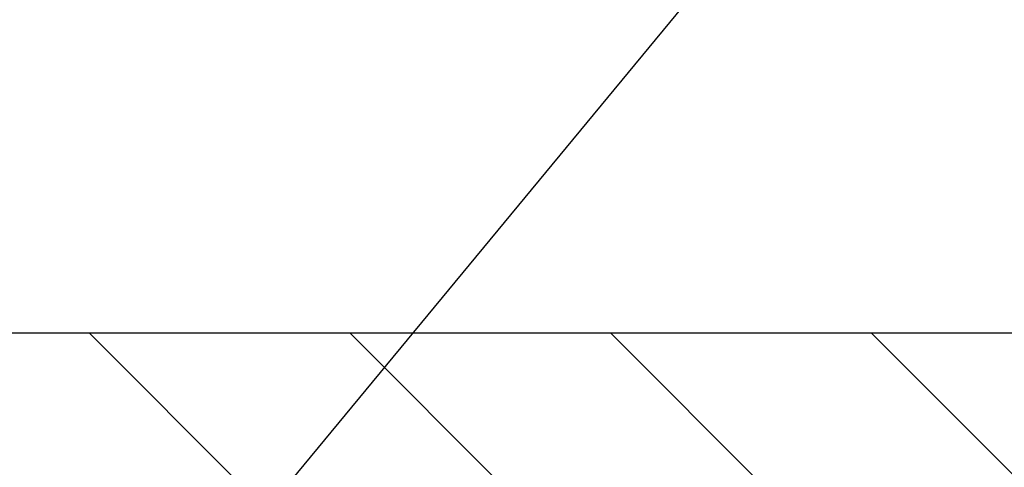
# Model space of a CAD drawing. Extents: x -7 to 3254, y -7 to 1977.
# Drawn here: x 20 to 22, y 19 to 20 of the extents above; entities that cross this region are included whole.
import ezdxf

# ---------------------------------------------------------------- set-up
doc = ezdxf.new("R2010")
doc.units = 0
doc.header["$LTSCALE"] = 5
doc.header["$MEASUREMENT"] = 0
doc.layers.get('DEFPOINTS').update_dxf_attribs({"linetype": 'CONTINUOUS'})
for name, color, linetype, lineweight in [('COVER PLATE - L', 7, 'CONTINUOUS', 25), ('DIMS', 50, 'CONTINUOUS', 25), ('TEXT - 4', 241, 'CONTINUOUS', 25)]:
    doc.layers.add(name, color=color, linetype=linetype, lineweight=lineweight)
doc.styles.add('ROMANS', font='romans', dxfattribs={"width": 0.9})
doc.dimstyles.get("Standard").update_dxf_attribs({"dimtxt": 0.18, "dimasz": 0.18, "dimexe": 0.18, "dimexo": 0.0625, "dimgap": 0.09, "dimtad": 0, "dimtih": 1, "dimtoh": 1, "dimdec": 4, "dimzin": 0, "dimdsep": 46, "dimtxsty": 'Standard', "dimcen": 0.09, "dimadec": 0, "dimazin": 0, "dimtfac": 1, "dimtdec": 4, "dimtofl": 0, "dimtmove": 0, "dimatfit": 3, "dimfxl": 1, "dimtolj": 1, "dimtzin": 0, "dimarcsym": 0})
doc.dimstyles.new('STANDARD$0', dxfattribs={"dimtxt": 0.18, "dimasz": 0.18, "dimexe": 0.18, "dimexo": 0.0625, "dimgap": 0.09, "dimtad": 0, "dimtih": 1, "dimtoh": 1, "dimdec": 4, "dimzin": 0, "dimdsep": 46, "dimtxsty": 'Standard', "dimcen": 0.09, "dimadec": 0, "dimazin": 0, "dimtfac": 1, "dimtdec": 4, "dimtofl": 0, "dimtmove": 0, "dimatfit": 3, "dimfxl": 1, "dimtolj": 1, "dimtzin": 0, "dimarcsym": 0})

# ---------------------------------------------------------------- blocks, each defined once
blk = doc.blocks.new('*D31')
at = {"layer": 'DEFPOINTS', "color": 0, "transparency": 16777216}
for p in [(29.07852970471549, 23.13214533879614), (6.578529704715493, 22.1127837929688), (29.07852970471549, 19.17528379296914)]:
    blk.add_point(p, dxfattribs=at)
at = {"layer": 'DIMS', "color": 0, "lineweight": -2, "transparency": 16777216}
for p, q in [((6.578529704715493, 22.4127837929688), (6.578529704715493, 23.43214533879614)), ((29.07852970471549, 19.47528379296914), (29.07852970471549, 23.43214533879614)), ((6.878529704715493, 23.13214533879614), (17.21608332840788, 23.13214533879614)), ((28.77852970471549, 23.13214533879614), (20.21608332840788, 23.13214533879614))]:
    blk.add_line(p, q, dxfattribs=at)
at = {"layer": 'DIMS', "color": 0, "transparency": 16777216}
for points in [[(6.878529704715493, 23.18214533879614), (6.878529704715493, 23.08214533879613), (6.578529704715493, 23.13214533879614)], [(28.77852970471549, 23.18214533879614), (28.77852970471549, 23.08214533879613), (29.07852970471549, 23.13214533879614)]]:
    blk.add_solid(points, dxfattribs=at)
at = {"layer": 'DIMS', "color": 0, "transparency": 16777216, "insert": (18.71608332840788, 23.13214533879614), "char_height": 0.3, "attachment_point": 5}
blk.add_mtext('\\A1;22 1/2 IN\\P [571.5mm]', dxfattribs=at)

msp = doc.modelspace()

# ---------------------------------------------------------------- hatches: boundary and pattern name
at = {"layer": 'COVER PLATE - L'}
h = msp.add_hatch(dxfattribs=at)
h.set_pattern_fill('ANSI31', color=252, scale=2.5, angle=90, style=0)
h.set_pattern_definition([(135, (12.08118514180205, 9.304455696092077), (-0.2209708691207961, -0.2209708691207961), [])])
h.paths.add_polyline_path([(27.66070924981068, 19.48778379296914), (17.26602970471549, 19.4877837929688), (17.26602970471549, 19.11278379296891), (29.07852970471549, 19.11278379296914), (29.07852970471549, 19.23778379296914)])

# ---------------------------------------------------------------- linework, layer by layer
msp.add_line((14.04727970471549, 19.48778379296868), (27.66070924981068, 19.48778379296914), dxfattribs=at)

# ---------------------------------------------------------------- dimensions: what is measured, and where the dimension line sits
at = {"layer": 'DIMS'}
dim = msp.add_linear_dim(base=(29.07852970471549, 23.13214533879614), p1=(6.578529704715493, 22.1127837929688), p2=(29.07852970471549, 19.17528379296914), text='<>\\P[]', dimstyle='STANDARD$0', override={"dimtxt": 0.3, "dimasz": 0.3, "dimexe": 0.3, "dimexo": 0.3, "dimgap": 0.3, "dimlunit": 5, "dimpost": ' IN', "dimtmove": 1, "dimfrac": 2}, dxfattribs=at)
dim.commit()
dim.dimension.update_dxf_attribs({"geometry": '*D31', "text_midpoint": (18.71608332840788, 23.13214533879614), "dimtype": 160})

# ---------------------------------------------------------------- leaders
at = {"layer": 'TEXT - 4'}
for points, override in [([(19.03315485471217, 19.23724865711824), (27.00347182902942, 28.93329565457066), (27.40501435848, 28.93329565457066)], {"dimasz": 0.3}), ([(20.52846237559538, 18.90624585688124), (27.21326417577109, 26.99418694590418), (27.59386975056316, 26.99418694590418)], {"dimasz": 0.3}), ([(21.87282104334417, 18.88205139342426), (28.39973612475694, 25.10734179356245), (28.98079295221942, 25.10734179356245)], {"dimtxt": 0.7, "dimasz": 0.3, "dimexe": 0.5, "dimexo": 0.5, "dimtih": 0, "dimtoh": 0, "dimtxsty": 'ROMANS', "dimdle": 0.05, "dimclrd": 256, "dimclre": 256, "dimclrt": 256, "dimtfac": 0.3, "dimlwd": 65535, "dimlwe": 65535})]:
    msp.add_leader(points, dimstyle='Standard', override=override, dxfattribs=at)

doc.saveas('drawing.dxf')
